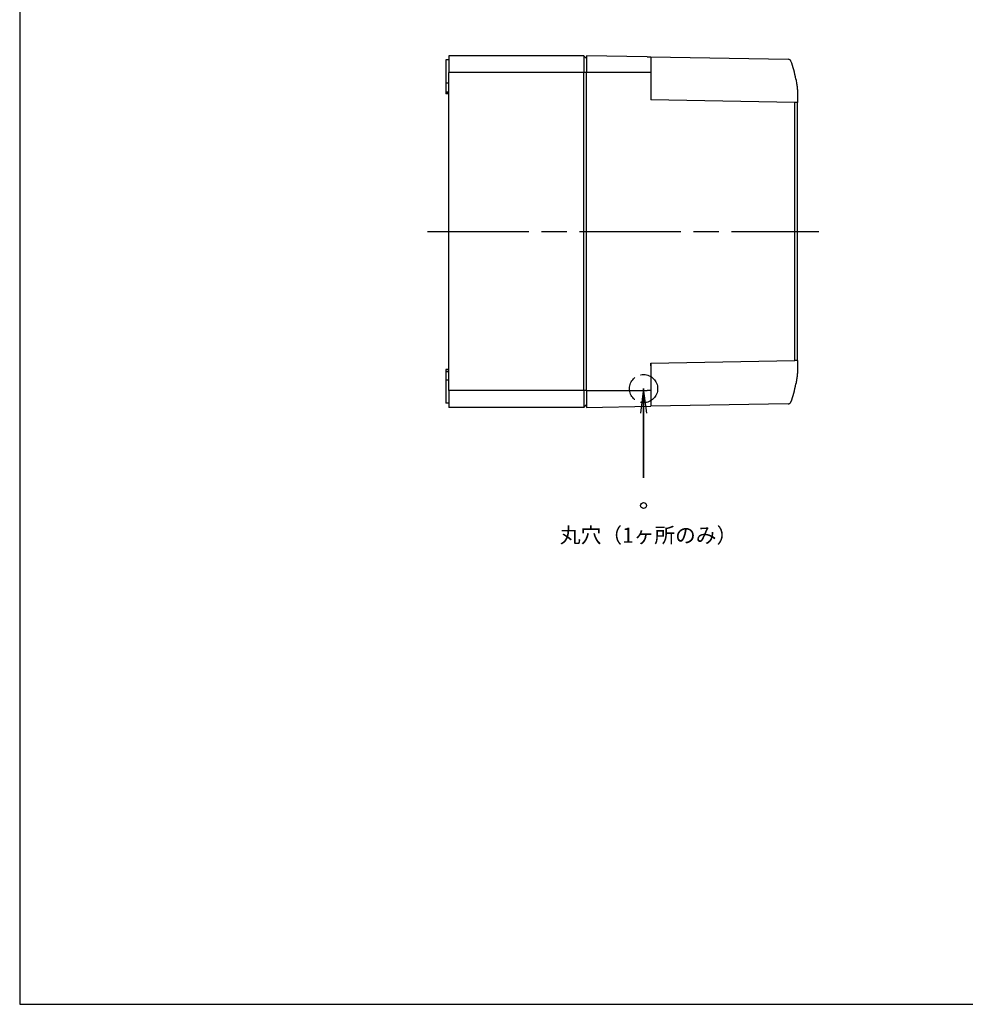
# Model space of a CAD drawing. Units: millimetres. Extents: x 0 to 2025, y 0 to 700.
# Drawn here: x 0 to 336, y 0 to 350 of the extents above; entities that cross this region are included whole.
import ezdxf

# ---------------------------------------------------------------- set-up
doc = ezdxf.new("R2010")
doc.units = ezdxf.units.MM
doc.header["$LTSCALE"] = 3
doc.linetypes.add('AM_ISO02W050x2', pattern=[3.75, 3, -0.75])
doc.linetypes.add('AM_ISO08W050', pattern=[18, 12, -1.5, 3, -1.5])
doc.layers.add('0 @ 4', color=7, linetype='Continuous')
for name, color, linetype, lineweight in [('AM_5', 3, 'Continuous', 25), ('AM_7', 4, 'AM_ISO08W050', 25), ('ﾄｯﾌﾟｶﾊﾞｰ', 7, 'Continuous', 25), ('ﾎﾞﾃﾞｨｰ', 2, 'Continuous', 25)]:
    doc.layers.add(name, color=color, linetype=linetype, lineweight=lineweight)
doc.styles.add('takachi1', font='txt', dxfattribs={"height": 2.5})

# ---------------------------------------------------------------- blocks, each defined once
blk = doc.blocks.new('TK-A3')
blk.add_lwpolyline([(0, 0), (403, 0), (403, 280), (0, 280)], close=True)
blk = doc.blocks.new('*S138')
at = {"layer": 'AM_5', "color": 3, "linetype": 'Continuous'}
for p, q in [((221.7, 218.85), (220.55, 210.1)), ((221.7, 210.1), (221.7, 218.85)), ((222.86, 210.1), (221.7, 218.85))]:
    blk.add_line(p, q, dxfattribs=at)
at = {"layer": 'AM_5', "color": 3}
for p, q in [((221.7, 218.85), (221.7, 187.12)), ((221.7, 187.12), (221.7, 210.1))]:
    blk.add_line(p, q, dxfattribs=at)

msp = doc.modelspace()

# ---------------------------------------------------------------- linework, layer by layer
at = {"color": 1, "linetype": 'AM_ISO02W050x2'}
msp.add_circle((221.704, 218.848), 5, dxfattribs=at)
at = {"layer": 'AM_7'}
msp.add_line((144.954, 274.695), (283.954, 274.695), dxfattribs=at)
at = {"layer": 'ﾄｯﾌﾟｶﾊﾞｰ'}
for p, q in [((201.454, 337.195), (201.454, 331.195)), ((222.971, 336.82), (201.454, 337.195)), ((224.248, 336.798), (273.138, 335.944)), ((224.248, 336.798), (224.248, 321.49)), ((222.971, 331.195), (201.454, 331.195)), ((201.454, 218.195), (201.454, 331.195)), ((224.248, 331.195), (222.971, 331.195)), ((276.454, 322.195), (276.454, 320.596)), ((275.471, 320.596), (224.248, 321.49)), ((275.471, 228.795), (275.471, 320.596)), ((276.454, 320.596), (275.471, 320.596)), ((276.454, 228.795), (276.454, 320.596)), ((224.248, 227.9), (275.471, 228.795)), ((224.248, 227.9), (224.248, 212.593)), ((276.454, 228.795), (275.471, 228.795)), ((276.454, 228.795), (276.454, 227.195)), ((224.248, 226.901), (224.248, 220.695)), ((201.454, 218.195), (222.971, 218.195)), ((201.454, 218.195), (201.454, 212.195)), ((224.248, 218.195), (222.971, 218.195)), ((201.454, 212.195), (224.248, 212.593)), ((273.138, 213.447), (224.248, 212.593))]:
    msp.add_line(p, q, dxfattribs=at)
at = {"layer": 'ﾄｯﾌﾟｶﾊﾞｰ', "lineweight": 30}
msp.add_circle((221.704, 177.301), 1.05, dxfattribs=at)
at = {"layer": 'ﾄｯﾌﾟｶﾊﾞｰ'}
for centre, start, end in [((273.121, 334.944), 20.73688, 89), ((273.121, 214.447), 271, 339.2595)]:
    msp.add_arc(centre, 1, start, end, dxfattribs=at)
for centre, major_axis, ratio, start_param, end_param in [((239.463, 322.195), (-0.002, -36.996), 0.9998559, 1.7524291, 1.9328867), ((274.862, 328.695), (0.984, 0.181), 0.0031492, 6.2831838, 6.2832232), ((274.862, 328.695), (0.984, 0.181), 0.0031472, 6.283184, 6.283244), ((275.454, 322.195), (1, 0), 0.8025595, 6.2831831, 6.283259), ((224.231, 227.9), (0.017, -1), 0.0174497, 0, 1.5704917), ((275.454, 227.195), (1, 0), 0.8025589, 6.2831686, 6.2832495), ((239.463, 227.196), (0.002, -36.996), 0.9998559, 1.2087026, 1.3891636)]:
    msp.add_ellipse(centre, major_axis=major_axis, ratio=ratio, start_param=start_param, end_param=end_param, dxfattribs=at)
for points, knots in [([(222.971, 336.82), (222.971, 336.82), (222.993, 336.82), (223.035, 336.819), (223.077, 336.818), (223.139, 336.817), (223.217, 336.816), (223.296, 336.814), (223.39, 336.813), (223.497, 336.811), (223.605, 336.809), (223.725, 336.807), (223.851, 336.805), (223.977, 336.802), (224.108, 336.8), (224.248, 336.798)], [0.00002993, 0.00002993, 0.00002993, 0.00002993, 0.2, 0.2, 0.2, 0.4, 0.4, 0.4, 0.6, 0.6, 0.6, 0.8, 0.8, 0.8, 1, 1, 1, 1]), ([(276.096, 327.329), (276.166, 326.824), (276.227, 326.314), (276.275, 325.822), (276.276, 325.813)], [0.20062656, 0.20062656, 0.20062656, 0.20062656, 0.4, 0.40399971, 0.40399971, 0.40399971, 0.40399971]), ([(276.276, 223.577), (276.275, 223.568), (276.227, 223.076), (276.166, 222.567), (276.096, 222.062)], [0.59628031, 0.59628031, 0.59628031, 0.59628031, 0.6, 0.79940327, 0.79940327, 0.79940327, 0.79940327])]:
    msp.add_open_spline(points, degree=3, knots=knots, dxfattribs=at)
for points in [[(275.845, 328.876), (275.94, 328.36), (276.024, 327.84), (276.096, 327.329)], [(275.845, 328.876), (275.94, 328.362), (276.024, 327.843), (276.095, 327.333)], [(276.276, 325.813), (276.324, 325.328), (276.36, 324.858), (276.387, 324.415)], [(276.387, 324.415), (276.412, 323.992), (276.429, 323.593), (276.439, 323.23)], [(276.439, 323.23), (276.45, 322.852), (276.454, 322.504), (276.454, 322.196)], [(276.439, 323.228), (276.45, 322.851), (276.454, 322.503), (276.454, 322.196)], [(276.387, 224.981), (276.36, 224.536), (276.324, 224.063), (276.276, 223.577)], [(276.439, 226.162), (276.429, 225.8), (276.412, 225.402), (276.387, 224.981)], [(276.454, 227.195), (276.454, 226.887), (276.45, 226.539), (276.439, 226.162)], [(276.096, 222.062), (276.024, 221.551), (275.94, 221.031), (275.845, 220.515)]]:
    msp.add_open_spline(points, degree=3, dxfattribs=at)
at = {"layer": 'ﾎﾞﾃﾞｨｰ'}
for p, q in [((152.454, 337.195), (152.454, 331.195)), ((200.454, 337.195), (152.454, 337.195)), ((201.454, 336.195), (200.454, 337.195)), ((200.454, 337.195), (200.454, 331.195)), ((151.454, 335.695), (151.454, 327.495)), ((152.454, 335.695), (151.454, 335.695)), ((152.454, 218.195), (152.454, 331.195)), ((200.454, 331.195), (152.454, 331.195)), ((201.454, 331.195), (200.454, 331.195)), ((200.454, 218.195), (200.454, 331.195)), ((151.454, 327.495), (151.454, 324.404)), ((152.454, 327.495), (151.454, 327.495)), ((151.454, 324.404), (151.454, 323.886)), ((151.454, 324.404), (152.454, 324.404)), ((152.454, 323.886), (151.454, 323.886)), ((151.454, 323.886), (151.454, 323.695)), ((152.454, 323.695), (151.454, 323.695)), ((151.454, 225.695), (151.454, 225.505)), ((152.454, 225.695), (151.454, 225.695)), ((151.454, 225.505), (151.454, 224.987)), ((152.454, 225.505), (151.454, 225.505)), ((151.454, 224.987), (151.454, 221.895)), ((151.454, 224.987), (152.454, 224.987)), ((151.454, 221.895), (151.454, 213.695)), ((152.454, 221.895), (151.454, 221.895)), ((152.454, 218.195), (152.454, 212.195)), ((200.454, 218.195), (152.454, 218.195)), ((201.454, 218.195), (200.454, 218.195)), ((200.454, 218.195), (200.454, 212.195)), ((152.454, 213.695), (151.454, 213.695)), ((200.454, 212.195), (152.454, 212.195)), ((201.454, 213.195), (200.454, 212.195))]:
    msp.add_line(p, q, dxfattribs=at)

# ---------------------------------------------------------------- block references
at = {"lineweight": 0, "xscale": 2.5, "yscale": 2.5, "zscale": 2.5}
msp.add_blockref('TK-A3', (0, 0), dxfattribs=at)
at = {"layer": 'AM_5'}
msp.add_blockref('*S138', (0, 0), dxfattribs=at)

# ---------------------------------------------------------------- texts
at = {"layer": '0 @ 4', "insert": (191.961, 169.451), "char_height": 5.4, "attachment_point": 1, "style": 'takachi1'}
msp.add_mtext_dynamic_manual_height_columns('丸穴（1ヶ所のみ）', width=67.69283, gutter_width=12.5, heights=[8.705], dxfattribs=at)

doc.saveas('drawing.dxf')
